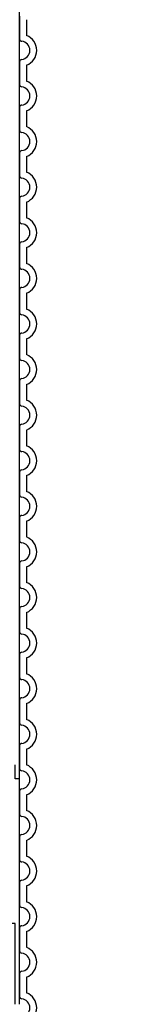
# Model space of a CAD drawing. Units: millimetres. Extents: x 25207 to 58807, y -4493 to 19267.
# Drawn here: x 37342 to 37435, y 10470 to 11334 of the extents above; entities that cross this region are included whole.
import ezdxf

# ---------------------------------------------------------------- set-up
doc = ezdxf.new("R2010")
doc.units = ezdxf.units.MM
doc.header["$LTSCALE"] = 40
doc.layers.add('ACO-zemlja i šljunak', color=8, linetype='Continuous')

# ---------------------------------------------------------------- blocks, each defined once
blk = doc.blocks.new('Z$W__740125B3')
for p, q in [((-418, 960.05), (-418, 939.95)), ((-418, 920.05), (-418, 899.95)), ((-418, 880.05), (-418, 859.95)), ((-418, 840.05), (-418, 819.95)), ((-418, 800.05), (-418, 779.95)), ((-418, 760.05), (-418, 739.95)), ((-418, 720.05), (-418, 699.95)), ((-418, 680.05), (-418, 659.95)), ((-418, 640.05), (-418, 619.95)), ((-418, 600.05), (-418, 579.95)), ((-418, 560.05), (-418, 539.95)), ((-418, 520.05), (-418, 499.95)), ((-418, 480.05), (-418, 459.95)), ((-418, 440.05), (-418, 419.95)), ((-418, 400.05), (-418, 379.95)), ((-418, 360.05), (-418, 339.95)), ((-418, 320.05), (-418, 299.95)), ((-418, 280.05), (-418, 259.95)), ((-418, 240.05), (-418, 219.95)), ((-418, 200.05), (-418, 179.95)), ((-418, 160.05), (-418, 139.95)), ((-418, 120.05), (-418, 99.95))]:
    blk.add_line(p, q)
at = {"ltscale": 2.635983}
for p, q in [((-412, 956.92), (-412, 943.08)), ((-412, 916.92), (-412, 903.08)), ((-412, 876.92), (-412, 863.08)), ((-412, 836.92), (-412, 823.08)), ((-412, 796.92), (-412, 783.08)), ((-412, 756.92), (-412, 743.08)), ((-412, 716.92), (-412, 703.08)), ((-412, 676.92), (-412, 663.08)), ((-412, 636.92), (-412, 623.08)), ((-412, 596.92), (-412, 583.08)), ((-412, 556.92), (-412, 543.08)), ((-412, 516.92), (-412, 503.08)), ((-412, 476.92), (-412, 463.08)), ((-412, 436.92), (-412, 423.08)), ((-412, 396.92), (-412, 383.08)), ((-412, 356.92), (-412, 343.08)), ((-412, 316.92), (-412, 303.08)), ((-412, 276.92), (-412, 263.08)), ((-412, 236.92), (-412, 223.08)), ((-412, 196.92), (-412, 183.08)), ((-412, 156.92), (-412, 143.08)), ((-412, 116.92), (-412, 103.08))]:
    blk.add_line(p, q, dxfattribs=at)
at = {"ltscale": 6.426379}
for centre in [(-417, 930), (-417, 890), (-417, 850), (-417, 810), (-417, 770), (-417, 730), (-417, 690), (-417, 650), (-417, 610), (-417, 570), (-417, 530), (-417, 490), (-417, 450), (-417, 410), (-417, 370), (-417, 330), (-417, 290), (-417, 250), (-417, 210), (-417, 170), (-417, 130), (-417, 90)]:
    blk.add_arc(centre, 14, 290.92483, 69.07517, dxfattribs=at)
for centre, radius, start, end in [((-416, 939.95), 2, 180, 264.26083), ((-417, 930), 8, 275.73917, 84.26083), ((-416, 920.05), 2, 95.73917, 180), ((-416, 899.95), 2, 180, 264.26083), ((-417, 890), 8, 275.73917, 84.26083), ((-416, 880.05), 2, 95.73917, 180), ((-416, 859.95), 2, 180, 264.26083), ((-417, 850), 8, 275.73917, 84.26083), ((-416, 840.05), 2, 95.73917, 180), ((-416, 819.95), 2, 180, 264.26083), ((-417, 810), 8, 275.73917, 84.26083), ((-416, 800.05), 2, 95.73917, 180), ((-416, 779.95), 2, 180, 264.26083), ((-417, 770), 8, 275.73917, 84.26083), ((-416, 760.05), 2, 95.73917, 180), ((-416, 739.95), 2, 180, 264.26083), ((-417, 730), 8, 275.73917, 84.26083), ((-416, 720.05), 2, 95.73917, 180), ((-416, 699.95), 2, 180, 264.26083), ((-417, 690), 8, 275.73917, 84.26083), ((-416, 680.05), 2, 95.73917, 180), ((-416, 659.95), 2, 180, 264.26083), ((-417, 650), 8, 275.73917, 84.26083), ((-416, 640.05), 2, 95.73917, 180), ((-416, 619.95), 2, 180, 264.26083), ((-417, 610), 8, 275.73917, 84.26083), ((-416, 600.05), 2, 95.73917, 180), ((-416, 579.95), 2, 180, 264.26083), ((-417, 570), 8, 275.73917, 84.26083), ((-416, 560.05), 2, 95.73917, 180), ((-416, 539.95), 2, 180, 264.26083), ((-417, 530), 8, 275.73917, 84.26083), ((-416, 520.05), 2, 95.73917, 180), ((-416, 499.95), 2, 180, 264.26083), ((-417, 490), 8, 275.73917, 84.26083), ((-416, 480.05), 2, 95.73917, 180), ((-416, 459.95), 2, 180, 264.26083), ((-417, 450), 8, 275.73917, 84.26083), ((-416, 440.05), 2, 95.73917, 180), ((-416, 419.95), 2, 180, 264.26083), ((-417, 410), 8, 275.73917, 84.26083), ((-416, 400.05), 2, 95.73917, 180), ((-416, 379.95), 2, 180, 264.26083), ((-417, 370), 8, 275.73917, 84.26083), ((-416, 360.05), 2, 95.73917, 180), ((-416, 339.95), 2, 180, 264.26083), ((-417, 330), 8, 275.73917, 84.26083), ((-416, 320.05), 2, 95.73917, 180), ((-416, 299.95), 2, 180, 264.26083), ((-417, 290), 8, 275.73917, 84.26083), ((-416, 280.05), 2, 95.73917, 180), ((-416, 259.95), 2, 180, 264.26083), ((-417, 250), 8, 275.73917, 84.26083), ((-416, 240.05), 2, 95.73917, 180), ((-416, 219.95), 2, 180, 264.26083), ((-417, 210), 8, 275.73917, 84.26083), ((-416, 200.05), 2, 95.73917, 180), ((-416, 179.95), 2, 180, 264.26083), ((-417, 170), 8, 275.73917, 84.26083), ((-416, 160.05), 2, 95.73917, 180), ((-416, 139.95), 2, 180, 264.26083), ((-417, 130), 8, 275.73917, 84.26083), ((-416, 120.05), 2, 95.73917, 180), ((-416, 99.95), 2, 180, 264.26083), ((-417, 90), 8, 275.73917, 84.26083)]:
    blk.add_arc(centre, radius, start, end)

msp = doc.modelspace()

# ---------------------------------------------------------------- hatches: boundary and pattern name
at = {"layer": 'ACO-zemlja i šljunak'}
h = msp.add_hatch(dxfattribs=at)
h.set_pattern_fill('ZIGZAG', color=256, scale=40, angle=90)
h.set_pattern_definition([(90, (0, 0), (-127, 127), [127, -127]), (180, (8e-15, 127), (-127, -127), [127, -127])])
h.paths.add_polyline_path([(37341.967, 10680.261), (36657.877, 10680.261, 0.2499722), (36351.469, 10516.079, 0.0245769), (36230.85, 10313.534), (36237.061, 10313.534), (36286.697, 10300.234), (36569.258, 10300.234, -0.006882), (36600.53, 10348.832, -0.252169), (36658.342, 10380.262), (36750.413, 10380.232), (36755.411, 10385.23), (36861.879, 10385.234), (36861.879, 10370.234), (37327.567, 10370.234), (37327.567, 10470.234), (37341.967, 10470.234)])

# ---------------------------------------------------------------- linework, layer by layer
msp.add_lwpolyline([(37341.967, 10470.234), (37341.967, 11747.157), (37434.967, 11877.157), (37434.967, 12069.157), (37361.967, 12069.157), (37361.967, 12165.157)], dxfattribs=at)

# ---------------------------------------------------------------- block references
msp.add_blockref('Z$W__740125B3', (37759.967, 10377.157))

doc.saveas('drawing.dxf')
